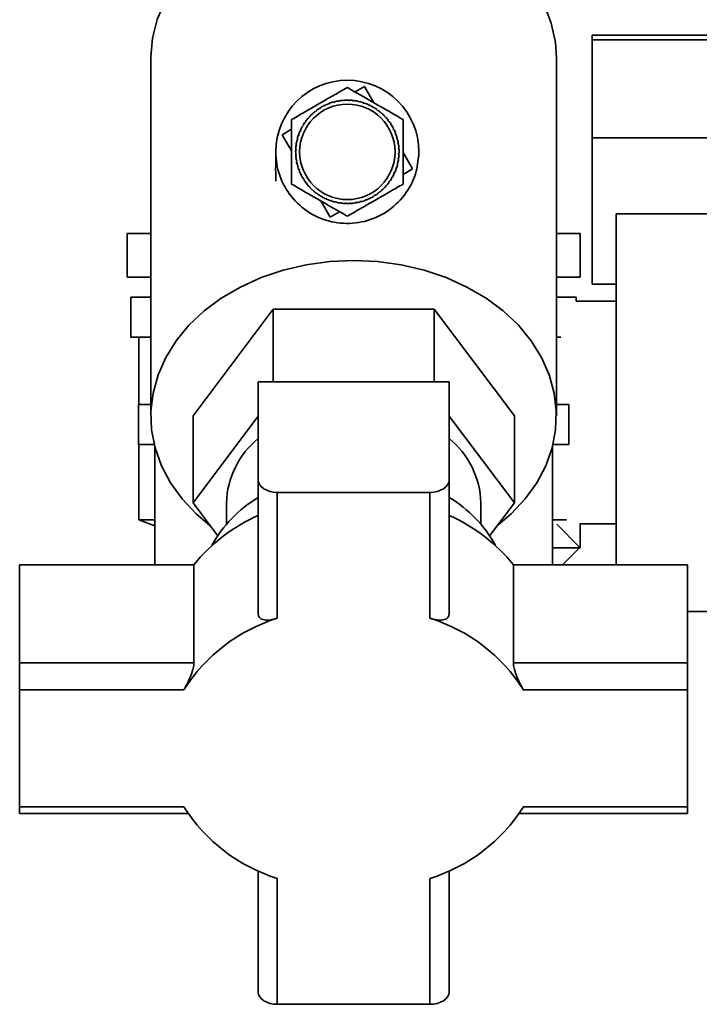
# Paper-space layout 'Blatt1' of a CAD drawing. Units: millimetres. Extents: x 0 to 4200, y 0 to 2970.
# Drawn here: x 2219 to 2305, y 1369 to 1492 of the extents above; entities that cross this region are included whole.
import ezdxf

# ---------------------------------------------------------------- set-up
doc = ezdxf.new("R2010")
doc.units = ezdxf.units.MM

psp = doc.layouts.new('Blatt1')

# ---------------------------------------------------------------- linework, layer by layer
at = {"color": 7, "linetype": 'Continuous', "lineweight": 35, "ltscale": 10}
for p, q in [((2312.12, 1490.51), (2291.32, 1490.51)), ((2291.32, 1490.51), (2291.32, 1489.95)), ((2291.32, 1477.61), (2291.32, 1489.95)), ((2235.82, 1487.67), (2235.82, 1442.67)), ((2286.82, 1442.67), (2286.82, 1487.67)), ((2286.83, 1487.18), (2286.82, 1487.16)), ((2286.83, 1487.18), (2286.82, 1487.09)), ((2286.82, 1487.18), (2286.83, 1487.18)), ((2261.52, 1483.39), (2262.68, 1484.07)), ((2262.68, 1484.07), (2263.87, 1482.04)), ((2257.14, 1481.41), (2257.17, 1481.37)), ((2257.63, 1481.63), (2257.61, 1481.67)), ((2257.72, 1481.67), (2257.63, 1481.63)), ((2257.7, 1481.72), (2257.72, 1481.67)), ((2258.21, 1481.88), (2258.19, 1481.93)), ((2258.3, 1481.92), (2258.21, 1481.88)), ((2258.29, 1481.97), (2258.3, 1481.92)), ((2258.81, 1482.08), (2258.8, 1482.13)), ((2258.91, 1482.11), (2258.81, 1482.08)), ((2258.89, 1482.16), (2258.91, 1482.11)), ((2259.43, 1482.22), (2259.42, 1482.27)), ((2259.53, 1482.24), (2259.43, 1482.22)), ((2259.52, 1482.29), (2259.53, 1482.24)), ((2260.06, 1482.3), (2260.05, 1482.35)), ((2260.16, 1482.3), (2260.06, 1482.3)), ((2260.15, 1482.35), (2260.16, 1482.3)), ((2260.69, 1482.31), (2260.69, 1482.36)), ((2260.79, 1482.31), (2260.69, 1482.31)), ((2260.79, 1482.36), (2260.79, 1482.31)), ((2261.32, 1482.27), (2261.33, 1482.32)), ((2261.42, 1482.25), (2261.32, 1482.27)), ((2261.43, 1482.3), (2261.42, 1482.25)), ((2261.94, 1482.16), (2261.96, 1482.21)), ((2262.04, 1482.14), (2261.94, 1482.16)), ((2262.05, 1482.18), (2262.04, 1482.14)), ((2262.55, 1481.99), (2262.57, 1482.04)), ((2262.65, 1481.96), (2262.55, 1481.99)), ((2262.67, 1482), (2262.65, 1481.96)), ((2263.15, 1481.76), (2263.17, 1481.81)), ((2263.24, 1481.72), (2263.15, 1481.76)), ((2263.26, 1481.76), (2263.24, 1481.72)), ((2263.71, 1481.48), (2263.74, 1481.52)), ((2263.82, 1481.47), (2263.8, 1481.43)), ((2255.71, 1480.16), (2255.65, 1480.08)), ((2255.68, 1480.19), (2255.71, 1480.16)), ((2256.08, 1480.54), (2256.05, 1480.57)), ((2256.16, 1480.61), (2256.08, 1480.54)), ((2256.12, 1480.64), (2256.16, 1480.61)), ((2256.56, 1480.95), (2256.53, 1480.99)), ((2256.64, 1481.01), (2256.56, 1480.95)), ((2256.61, 1481.05), (2256.64, 1481.01)), ((2257.08, 1481.32), (2257.05, 1481.36)), ((2257.17, 1481.37), (2257.08, 1481.32)), ((2264.25, 1481.14), (2264.27, 1481.18)), ((2264.33, 1481.08), (2264.25, 1481.14)), ((2264.36, 1481.12), (2264.33, 1481.08)), ((2264.74, 1480.75), (2264.78, 1480.78)), ((2264.82, 1480.68), (2264.74, 1480.75)), ((2264.85, 1480.72), (2264.82, 1480.68)), ((2265.2, 1480.31), (2265.24, 1480.34)), ((2265.27, 1480.24), (2265.2, 1480.31)), ((2265.31, 1480.27), (2265.27, 1480.24)), ((2254.92, 1479.05), (2254.87, 1479.07)), ((2254.92, 1479.16), (2254.97, 1479.13)), ((2255.26, 1479.58), (2255.22, 1479.61)), ((2255.32, 1479.66), (2255.26, 1479.58)), ((2255.27, 1479.69), (2255.32, 1479.66)), ((2255.65, 1480.08), (2255.61, 1480.11)), ((2265.62, 1479.83), (2265.66, 1479.86)), ((2265.68, 1479.75), (2265.62, 1479.83)), ((2265.72, 1479.78), (2265.68, 1479.75)), ((2265.98, 1479.31), (2266.02, 1479.34)), ((2266.03, 1479.23), (2265.98, 1479.31)), ((2266.07, 1479.25), (2266.03, 1479.23)), ((2252.32, 1478.02), (2253.51, 1478.71)), ((2253.51, 1475.97), (2252.32, 1478.02)), ((2254.41, 1477.89), (2254.36, 1477.91)), ((2254.39, 1478), (2254.44, 1477.99)), ((2254.44, 1477.99), (2254.41, 1477.89)), ((2254.63, 1478.48), (2254.59, 1478.5)), ((2254.63, 1478.59), (2254.67, 1478.57)), ((2254.67, 1478.57), (2254.63, 1478.48)), ((2266.29, 1478.76), (2266.34, 1478.78)), ((2266.34, 1478.67), (2266.29, 1478.76)), ((2266.38, 1478.69), (2266.34, 1478.67)), ((2266.55, 1478.18), (2266.59, 1478.2)), ((2266.58, 1478.09), (2266.55, 1478.18)), ((2266.63, 1478.11), (2266.58, 1478.09)), ((2254.13, 1476.66), (2254.08, 1476.66)), ((2254.09, 1476.76), (2254.14, 1476.76)), ((2254.14, 1476.76), (2254.13, 1476.66)), ((2254.24, 1477.28), (2254.19, 1477.29)), ((2254.21, 1477.39), (2254.26, 1477.38)), ((2254.26, 1477.38), (2254.24, 1477.28)), ((2266.75, 1477.58), (2266.79, 1477.6)), ((2266.77, 1477.49), (2266.75, 1477.58)), ((2266.82, 1477.5), (2266.77, 1477.49)), ((2266.88, 1476.96), (2266.93, 1476.97)), ((2266.9, 1476.87), (2266.88, 1476.96)), ((2266.95, 1476.87), (2266.9, 1476.87)), ((2291.32, 1459.22), (2291.32, 1477.61)), ((2291.32, 1477.61), (2312.12, 1477.61)), ((2254.03, 1476.13), (2254.08, 1476.13)), ((2254.08, 1476.03), (2254.03, 1476.03)), ((2254.04, 1475.49), (2254.09, 1475.49)), ((2254.1, 1475.39), (2254.05, 1475.39)), ((2254.08, 1476.13), (2254.08, 1476.03)), ((2254.09, 1475.49), (2254.1, 1475.39)), ((2266.96, 1476.34), (2267.01, 1476.34)), ((2266.97, 1476.24), (2266.96, 1476.34)), ((2267.02, 1476.24), (2266.97, 1476.24)), ((2266.97, 1475.6), (2266.98, 1475.7)), ((2267.02, 1475.6), (2266.97, 1475.6)), ((2266.98, 1475.7), (2267.03, 1475.7)), ((2267.54, 1475.76), (2268.74, 1473.71)), ((2269.51, 1475.34), (2269.51, 1475.86)), ((2254.11, 1474.86), (2254.16, 1474.86)), ((2254.17, 1474.76), (2254.12, 1474.76)), ((2254.16, 1474.86), (2254.17, 1474.76)), ((2254.24, 1474.23), (2254.29, 1474.24)), ((2254.31, 1474.15), (2254.26, 1474.13)), ((2254.29, 1474.24), (2254.31, 1474.15)), ((2266.8, 1474.35), (2266.82, 1474.45)), ((2266.85, 1474.34), (2266.8, 1474.35)), ((2266.82, 1474.45), (2266.87, 1474.44)), ((2266.92, 1474.97), (2266.93, 1475.07)), ((2266.97, 1474.97), (2266.92, 1474.97)), ((2266.93, 1475.07), (2266.98, 1475.07)), ((2254.43, 1473.62), (2254.47, 1473.64)), ((2254.51, 1473.55), (2254.46, 1473.53)), ((2254.47, 1473.64), (2254.51, 1473.55)), ((2254.68, 1473.04), (2254.72, 1473.06)), ((2254.72, 1473.06), (2254.77, 1472.97)), ((2254.77, 1472.97), (2254.72, 1472.95)), ((2266.38, 1473.16), (2266.42, 1473.25)), ((2266.43, 1473.14), (2266.38, 1473.16)), ((2266.42, 1473.25), (2266.47, 1473.23)), ((2266.62, 1473.74), (2266.65, 1473.84)), ((2266.67, 1473.73), (2266.62, 1473.74)), ((2266.65, 1473.84), (2266.7, 1473.82)), ((2268.74, 1473.71), (2267.54, 1473.02)), ((2254.98, 1472.48), (2255.03, 1472.5)), ((2255.03, 1472.5), (2255.08, 1472.42)), ((2255.08, 1472.42), (2255.04, 1472.39)), ((2255.34, 1471.95), (2255.38, 1471.98)), ((2255.38, 1471.98), (2255.44, 1471.9)), ((2255.44, 1471.9), (2255.4, 1471.87)), ((2255.75, 1471.46), (2255.79, 1471.49)), ((2255.79, 1471.49), (2255.86, 1471.42)), ((2265.35, 1471.57), (2265.41, 1471.65)), ((2265.38, 1471.54), (2265.35, 1471.57)), ((2265.47, 1471.64), (2265.38, 1471.54)), ((2265.41, 1471.65), (2265.45, 1471.62)), ((2265.74, 1472.07), (2265.8, 1472.15)), ((2265.78, 1472.04), (2265.74, 1472.07)), ((2265.8, 1472.15), (2265.84, 1472.12)), ((2266.13, 1472.57), (2266.09, 1472.6)), ((2266.14, 1472.68), (2266.18, 1472.66)), ((2255.86, 1471.42), (2255.82, 1471.39)), ((2256.21, 1471.01), (2256.24, 1471.05)), ((2256.24, 1471.05), (2256.31, 1470.98)), ((2256.31, 1470.98), (2256.28, 1470.95)), ((2256.7, 1470.61), (2256.73, 1470.65)), ((2256.73, 1470.65), (2256.81, 1470.59)), ((2256.81, 1470.59), (2256.78, 1470.55)), ((2257.24, 1470.26), (2257.26, 1470.3)), ((2257.35, 1470.25), (2257.32, 1470.21)), ((2263.89, 1470.36), (2263.98, 1470.41)), ((2263.92, 1470.32), (2263.89, 1470.36)), ((2263.98, 1470.41), (2264, 1470.37)), ((2264.42, 1470.72), (2264.5, 1470.78)), ((2264.45, 1470.68), (2264.42, 1470.72)), ((2264.5, 1470.78), (2264.53, 1470.74)), ((2264.9, 1471.12), (2264.97, 1471.19)), ((2264.94, 1471.09), (2264.9, 1471.12)), ((2264.97, 1471.19), (2265.01, 1471.16)), ((2258.38, 1467.66), (2257.19, 1469.69)), ((2257.8, 1469.97), (2257.82, 1470.01)), ((2257.82, 1470.01), (2257.91, 1469.97)), ((2257.91, 1469.97), (2257.89, 1469.92)), ((2258.39, 1469.73), (2258.41, 1469.77)), ((2258.41, 1469.77), (2258.5, 1469.74)), ((2258.5, 1469.74), (2258.49, 1469.69)), ((2259, 1469.55), (2259.02, 1469.59)), ((2259.02, 1469.59), (2259.11, 1469.57)), ((2259.11, 1469.57), (2259.1, 1469.52)), ((2259.63, 1469.43), (2259.64, 1469.48)), ((2259.64, 1469.48), (2259.74, 1469.46)), ((2259.74, 1469.46), (2259.73, 1469.41)), ((2260.27, 1469.42), (2260.37, 1469.42)), ((2260.27, 1469.37), (2260.27, 1469.42)), ((2260.37, 1469.42), (2260.37, 1469.37)), ((2260.9, 1469.43), (2261, 1469.43)), ((2260.9, 1469.38), (2260.9, 1469.43)), ((2261, 1469.43), (2261, 1469.38)), ((2261.53, 1469.49), (2261.63, 1469.51)), ((2261.54, 1469.44), (2261.53, 1469.49)), ((2261.63, 1469.51), (2261.64, 1469.46)), ((2262.15, 1469.62), (2262.25, 1469.65)), ((2262.16, 1469.57), (2262.15, 1469.62)), ((2262.25, 1469.65), (2262.26, 1469.6)), ((2262.75, 1469.81), (2262.85, 1469.85)), ((2262.77, 1469.76), (2262.75, 1469.81)), ((2262.85, 1469.85), (2262.87, 1469.8)), ((2263.34, 1470.06), (2263.43, 1470.1)), ((2263.36, 1470.01), (2263.34, 1470.06)), ((2263.43, 1470.1), (2263.45, 1470.06)), ((2259.54, 1468.34), (2258.38, 1467.66)), ((2307.82, 1468.09), (2294.32, 1468.09)), ((2294.32, 1468.09), (2294.32, 1423.97)), ((2232.82, 1465.59), (2232.82, 1460.09)), ((2235.82, 1465.59), (2232.82, 1465.59)), ((2289.82, 1465.59), (2286.82, 1465.59)), ((2289.82, 1460.09), (2289.82, 1465.59)), ((2235.82, 1460.09), (2232.82, 1460.09)), ((2289.82, 1460.09), (2286.82, 1460.09)), ((2294.32, 1459.22), (2291.32, 1459.22)), ((2233.32, 1457.59), (2233.32, 1452.59)), ((2235.82, 1457.59), (2233.32, 1457.59)), ((2289.32, 1457.59), (2286.82, 1457.59)), ((2289.32, 1457.09), (2289.32, 1457.59)), ((2294.32, 1457.09), (2289.32, 1457.09)), ((2251.22, 1456.08), (2241.12, 1442.67)), ((2251.22, 1446.95), (2251.22, 1456.08)), ((2271.43, 1456.08), (2251.22, 1456.08)), ((2271.43, 1446.95), (2271.43, 1456.08)), ((2281.53, 1442.67), (2271.43, 1456.08)), ((2235.82, 1452.59), (2233.32, 1452.59)), ((2234.32, 1452.59), (2234.32, 1444.09)), ((2287.37, 1452.59), (2286.82, 1452.59)), ((2249.32, 1446.95), (2249.32, 1434.61)), ((2273.32, 1446.95), (2249.32, 1446.95)), ((2273.32, 1434.61), (2273.32, 1446.95)), ((2234.26, 1444.09), (2234.26, 1439.09)), ((2235.82, 1444.09), (2234.26, 1444.09)), ((2288.38, 1444.09), (2286.82, 1444.09)), ((2288.38, 1439.09), (2288.38, 1444.09)), ((2241.12, 1431.74), (2241.12, 1442.67)), ((2241.12, 1431.74), (2249.32, 1442.63)), ((2273.32, 1442.63), (2281.53, 1431.74)), ((2281.53, 1431.74), (2281.53, 1442.67)), ((2236.25, 1439.09), (2234.26, 1439.09)), ((2234.32, 1439.09), (2234.32, 1429.59)), ((2236.32, 1438.82), (2236.32, 1423.97)), ((2286.32, 1423.97), (2286.32, 1438.82)), ((2288.38, 1439.09), (2286.39, 1439.09)), ((2249.32, 1434.61), (2249.32, 1417.82)), ((2273.32, 1417.82), (2273.32, 1434.61)), ((2270.92, 1433.06), (2251.72, 1433.06)), ((2251.72, 1433.06), (2251.72, 1417.24)), ((2270.92, 1417.24), (2270.92, 1433.06)), ((2244.22, 1427.63), (2241.12, 1431.74)), ((2245.32, 1431.74), (2245.32, 1429.07)), ((2277.32, 1429.07), (2277.32, 1431.74)), ((2281.53, 1431.74), (2278.43, 1427.63)), ((2234.32, 1429.59), (2236.32, 1428.84)), ((2234.32, 1429.59), (2236.32, 1429.59)), ((2286.32, 1429.59), (2288.07, 1429.59)), ((2289.77, 1426.14), (2286.86, 1429.06)), ((2289.82, 1429.17), (2289.82, 1426.09)), ((2289.82, 1429.09), (2294.32, 1429.09)), ((2289.82, 1426.09), (2286.32, 1426.09)), ((2287.59, 1423.97), (2289.77, 1426.14)), ((2219.32, 1411.62), (2219.32, 1423.97)), ((2241.23, 1423.97), (2219.32, 1423.97)), ((2241.23, 1423.97), (2241.23, 1411.62)), ((2281.41, 1411.62), (2281.41, 1423.97)), ((2303.32, 1423.97), (2281.41, 1423.97)), ((2303.32, 1423.97), (2303.32, 1411.62)), ((2303.32, 1418.09), (2307.82, 1418.09)), ((2241.23, 1411.62), (2219.32, 1411.62)), ((2219.32, 1408.24), (2219.32, 1411.62)), ((2303.32, 1411.62), (2281.41, 1411.62)), ((2303.32, 1408.24), (2303.32, 1411.62)), ((2219.32, 1408.24), (2219.32, 1393.54)), ((2239.98, 1408.24), (2219.32, 1408.24)), ((2303.32, 1408.24), (2282.66, 1408.24)), ((2303.32, 1393.54), (2303.32, 1408.24)), ((2219.32, 1393.54), (2239.98, 1393.54)), ((2219.32, 1393.54), (2219.32, 1392.68)), ((2282.66, 1393.54), (2303.32, 1393.54)), ((2303.32, 1393.54), (2303.32, 1392.68)), ((2219.32, 1392.68), (2240.52, 1392.68)), ((2282.12, 1392.68), (2303.32, 1392.68)), ((2249.32, 1385.5), (2249.32, 1370.26)), ((2273.32, 1370.26), (2273.32, 1385.5)), ((2251.72, 1384.54), (2251.72, 1368.72)), ((2270.92, 1368.72), (2270.92, 1384.54)), ((2251.72, 1368.72), (2270.92, 1368.72))]:
    psp.add_line(p, q, dxfattribs=at)
at = {"color": 1, "linetype": 'Continuous', "lineweight": 35, "ltscale": 10}
psp.add_line((2291.32, 1489.95), (2312.12, 1489.95), dxfattribs=at)
at = {"color": 7, "linetype": 'Continuous', "lineweight": 35, "ltscale": 10, "flags": 128}
for points in [[(2249.75, 1505.07), (2247.08, 1503.87), (2244.62, 1502.43), (2242.41, 1500.77), (2240.48, 1498.92), (2238.85, 1496.9), (2237.56, 1494.74), (2236.61, 1492.49), (2236.03, 1490.16), (2235.82, 1487.79), (2235.82, 1487.67)], [(2286.82, 1487.67), (2286.69, 1489.62), (2286.18, 1492.03), (2285.28, 1494.37), (2284, 1496.6), (2282.37, 1498.7), (2280.41, 1500.62), (2278.15, 1502.34), (2275.64, 1503.83), (2272.89, 1505.07)], [(2243.29, 1428.86), (2241.52, 1430.36), (2239.76, 1432.24), (2238.3, 1434.27), (2237.17, 1436.41), (2236.37, 1438.65), (2235.92, 1440.94), (2235.83, 1443.25), (2236.1, 1445.55), (2236.72, 1447.82), (2237.69, 1450.01), (2238.99, 1452.1), (2240.6, 1454.06), (2242.51, 1455.86), (2244.68, 1457.47), (2247.08, 1458.87), (2249.68, 1460.05), (2252.44, 1460.98), (2255.33, 1461.66), (2258.31, 1462.07), (2261.32, 1462.2)], [(2261.32, 1462.2), (2264.34, 1462.07), (2267.31, 1461.66), (2270.2, 1460.98), (2272.97, 1460.05), (2275.57, 1458.87), (2277.97, 1457.47), (2280.14, 1455.86), (2282.04, 1454.06), (2283.65, 1452.1), (2284.95, 1450.01), (2285.92, 1447.82), (2286.54, 1445.55), (2286.81, 1443.25), (2286.72, 1440.94), (2286.28, 1438.65), (2285.48, 1436.41), (2284.34, 1434.27), (2282.89, 1432.24), (2281.12, 1430.36), (2279.36, 1428.86)], [(2251.72, 1433.06), (2251.25, 1433.09), (2250.8, 1433.18), (2250.39, 1433.32), (2250.03, 1433.52), (2249.73, 1433.75), (2249.51, 1434.02), (2249.37, 1434.31), (2249.32, 1434.61)], [(2270.92, 1433.06), (2271.39, 1433.09), (2271.84, 1433.18), (2272.26, 1433.32), (2272.62, 1433.52), (2272.92, 1433.75), (2273.14, 1434.02), (2273.28, 1434.31), (2273.32, 1434.61)], [(2251.72, 1368.72), (2251.25, 1368.75), (2250.8, 1368.83), (2250.39, 1368.98), (2250.03, 1369.17), (2249.73, 1369.4), (2249.51, 1369.67), (2249.37, 1369.96), (2249.32, 1370.26)], [(2273.32, 1370.26), (2273.28, 1369.96), (2273.14, 1369.67), (2272.92, 1369.4), (2272.62, 1369.17), (2272.26, 1368.98), (2271.84, 1368.83), (2271.39, 1368.75), (2270.92, 1368.72)]]:
    psp.add_lwpolyline(points, dxfattribs=at)
at = {"color": 7, "linetype": 'Continuous', "lineweight": 35, "ltscale": 100}
psp.add_circle((2260.53, 1475.86), 6, dxfattribs=at)
for centre, radius, start, end in [((2260.53, 1475.86), 9, 0, 180), ((2260.53, 1475.86), 6.5, 116.6907, 121.4343), ((2260.53, 1475.86), 6.5, 111.0657, 115.8093), ((2260.53, 1475.86), 6.5, 105.4407, 110.1843), ((2260.53, 1475.86), 6.5, 99.8157, 104.5593), ((2260.53, 1475.86), 6.5, 94.1907, 98.9343), ((2260.53, 1475.86), 6.5, 88.5657, 93.3093), ((2260.53, 1475.86), 6.5, 82.9407, 87.6843), ((2260.53, 1475.86), 6.5, 77.3157, 82.0593), ((2260.53, 1475.86), 6.5, 71.6907, 76.4343), ((2260.53, 1475.86), 6.5, 66.0657, 70.8093), ((2260.53, 1475.86), 6.5, 60.4407, 65.1843), ((2260.53, 1475.86), 6.5, 54.8157, 59.5593), ((2260.53, 1475.86), 6.5, 133.5657, 138.3093), ((2260.53, 1475.86), 6.5, 127.9407, 132.6843), ((2260.53, 1475.86), 6.5, 122.3157, 127.0593), ((2260.53, 1475.86), 6.5, 49.1907, 53.9343), ((2260.53, 1475.86), 6.5, 43.5657, 48.3093), ((2260.53, 1475.86), 6.5, 37.9407, 42.6843), ((2260.53, 1475.86), 6.5, 150.4407, 155.1843), ((2260.53, 1475.86), 6.5, 144.8157, 149.5593), ((2260.53, 1475.86), 6.5, 139.1907, 143.9343), ((2260.53, 1475.86), 6.5, 32.3157, 37.0593), ((2260.53, 1475.86), 6.5, 26.6907, 31.4343), ((2260.53, 1475.86), 6.5, 161.6907, 166.4343), ((2260.53, 1475.86), 6.5, 156.0657, 160.8093), ((2260.53, 1475.86), 6.5, 21.0657, 25.8093), ((2260.53, 1475.86), 6.5, 15.4407, 20.1843), ((2260.53, 1475.86), 6.5, 172.9407, 177.6843), ((2260.53, 1475.86), 6.5, 167.3157, 172.0593), ((2260.53, 1475.86), 6.5, 9.8157, 14.5593), ((2260.53, 1475.86), 6.5, 4.1907, 8.9343), ((2260.53, 1475.86), 6.5, 178.5657, 183.3093), ((2260.53, 1475.86), 6.5, 184.1907, 188.9343), ((2260.53, 1475.86), 6.5, 352.9407, 357.6843), ((2260.53, 1475.86), 6.5, 358.5657, 3.3093), ((2260.53, 1475.86), 6.5, 189.8157, 194.5593), ((2260.53, 1475.86), 6.5, 195.4407, 200.1843), ((2260.53, 1475.86), 6.5, 341.6907, 346.4343), ((2260.53, 1475.86), 6.5, 347.3157, 352.0593), ((2260.53, 1475.86), 6.5, 201.0657, 205.8093), ((2260.53, 1475.86), 6.5, 206.6907, 211.4343), ((2260.53, 1475.86), 6.5, 330.4407, 335.1843), ((2260.53, 1475.86), 6.5, 336.0657, 340.8093), ((2260.53, 1475.86), 6.5, 212.3157, 217.0593), ((2260.53, 1475.86), 6.5, 217.9407, 222.6843), ((2260.53, 1475.86), 6.5, 313.5657, 318.3093), ((2260.53, 1475.86), 6.5, 319.1907, 323.9343), ((2260.53, 1475.86), 6.5, 324.8157, 329.5593), ((2260.53, 1475.86), 6.5, 223.5657, 228.3093), ((2260.53, 1475.86), 6.5, 229.1907, 233.9343), ((2260.53, 1475.86), 6.5, 234.8157, 239.5593), ((2260.53, 1475.86), 6.5, 296.6907, 301.4343), ((2260.53, 1475.86), 6.5, 302.3157, 307.0593), ((2260.53, 1475.86), 6.5, 307.9407, 312.6843), ((2260.53, 1475.86), 6.5, 240.4407, 245.1843), ((2260.53, 1475.86), 6.5, 246.0657, 250.8093), ((2260.53, 1475.86), 6.5, 251.6907, 256.4343), ((2260.53, 1475.86), 6.5, 257.3157, 262.0593), ((2260.53, 1475.86), 6.5, 262.9407, 267.6843), ((2260.53, 1475.86), 6.5, 268.5657, 273.3093), ((2260.53, 1475.86), 6.5, 274.1907, 278.9343), ((2260.53, 1475.86), 6.5, 279.8157, 284.5593), ((2260.53, 1475.86), 6.5, 285.4407, 290.1843), ((2260.53, 1475.86), 6.5, 291.0657, 295.8093), ((2256.21, 1431.41), 10.89, 129.2094, 178.2673), ((2266.44, 1431.41), 10.89, 1.7327, 50.7906), ((2257.39, 1418.79), 15.84, 120.605, 151.4318), ((2265.12, 1418.66), 16.03, 28.7537, 59.2094), ((2258.01, 1410.45), 21.54, 113.775, 141.1325), ((2264.64, 1410.45), 21.54, 38.8675, 66.225), ((2258.13, 1396.72), 21.5, 107.333, 147.5744), ((2264.52, 1396.72), 21.5, 32.4256, 72.667), ((2258.13, 1405.06), 21.5, 212.4256, 252.667), ((2264.52, 1405.06), 21.5, 287.333, 327.5744)]:
    psp.add_arc(centre, radius, start, end, dxfattribs=at)
at = {"color": 7, "linetype": 'Continuous', "lineweight": 35, "ltscale": 10}
for points, knots in [([(2253.51, 1479.91), (2254.06, 1480.23), (2255.16, 1480.86), (2256.9, 1481.87), (2258.71, 1482.91), (2259.92, 1483.61), (2260.53, 1483.96)], [0, 0, 0, 0, 0.235328, 0.476818, 0.736465, 1, 1, 1, 1]), ([(2260.53, 1483.96), (2260.69, 1483.87), (2261.83, 1483.21), (2263.93, 1482), (2266.13, 1480.73), (2267.28, 1480.07), (2267.54, 1479.91)], [0, 0, 0, 0, 0.072828, 0.499865, 0.883122, 1, 1, 1, 1]), ([(2253.51, 1471.81), (2253.51, 1472.44), (2253.51, 1473.71), (2253.51, 1475.72), (2253.51, 1477.81), (2253.51, 1479.21), (2253.51, 1479.91)], [0, 0, 0, 0, 0.235328, 0.476818, 0.736465, 1, 1, 1, 1]), ([(2267.54, 1479.91), (2267.54, 1479.29), (2267.54, 1478.02), (2267.54, 1476.01), (2267.54, 1473.92), (2267.54, 1472.52), (2267.54, 1471.81)], [0, 0, 0, 0, 0.235328, 0.476818, 0.736465, 1, 1, 1, 1]), ([(2251.53, 1475.86), (2251.53, 1475.86), (2251.53, 1475.85), (2251.53, 1475.83), (2251.53, 1475.79), (2251.53, 1475.7), (2251.53, 1475.81), (2251.53, 1475.72), (2251.53, 1475.77), (2251.53, 1475.71), (2251.53, 1475.66), (2251.53, 1475.6), (2251.53, 1475.48), (2251.52, 1475.19), (2251.52, 1474.69), (2251.51, 1473.63), (2251.52, 1472.78), (2251.52, 1472.16)], [0, 0, 0, 0, 0.000515, 0.005947, 0.012003, 0.027164, 0.130046, 0.380679, 0.493737, 0.512817, 0.527386, 0.538537, 0.550024, 0.579687, 0.646333, 0.741514, 1, 1, 1, 1]), ([(2251.53, 1475.86), (2251.55, 1475.36), (2251.63, 1473.85), (2252.51, 1471.43), (2254.42, 1469.02), (2257.03, 1467.38), (2260.04, 1466.71), (2263.09, 1467.06), (2265.87, 1468.41), (2268.02, 1470.59), (2269.31, 1473.21), (2269.46, 1475.04), (2269.53, 1475.86)], [0, 0, 0, 0, 0.053381, 0.160806, 0.268182, 0.37566, 0.482923, 0.590247, 0.697633, 0.805075, 0.912299, 1, 1, 1, 1]), ([(2260.53, 1467.76), (2260.36, 1467.86), (2259.23, 1468.52), (2257.12, 1469.73), (2254.93, 1471), (2253.78, 1471.66), (2253.51, 1471.81)], [0, 0, 0, 0, 0.072828, 0.499865, 0.883122, 1, 1, 1, 1]), ([(2267.54, 1471.81), (2267, 1471.5), (2265.9, 1470.87), (2264.16, 1469.86), (2262.35, 1468.82), (2261.14, 1468.12), (2260.53, 1467.76)], [0, 0, 0, 0, 0.235328, 0.476818, 0.736465, 1, 1, 1, 1]), ([(2251.72, 1417.24), (2251.43, 1417.15), (2250.83, 1416.98), (2250.07, 1416.99), (2249.53, 1417.21), (2249.34, 1417.55), (2249.33, 1417.77), (2249.32, 1417.82)], [0, 0, 0, 0, 0.245136, 0.490363, 0.729499, 0.940701, 1, 1, 1, 1]), ([(2270.92, 1417.24), (2271.22, 1417.15), (2271.81, 1416.98), (2272.58, 1416.99), (2273.12, 1417.21), (2273.31, 1417.55), (2273.32, 1417.77), (2273.32, 1417.82)], [0, 0, 0, 0, 0.245136, 0.490363, 0.729499, 0.940701, 1, 1, 1, 1]), ([(2239.98, 1408.24), (2240.12, 1408.49), (2240.4, 1408.99), (2240.8, 1409.89), (2241.11, 1410.76), (2241.23, 1411.33), (2241.23, 1411.57), (2241.23, 1411.62)], [0, 0, 0, 0, 0.245136, 0.490363, 0.729499, 0.940701, 1, 1, 1, 1]), ([(2282.66, 1408.24), (2282.53, 1408.49), (2282.25, 1408.99), (2281.84, 1409.89), (2281.54, 1410.76), (2281.42, 1411.33), (2281.41, 1411.57), (2281.41, 1411.62)], [0, 0, 0, 0, 0.245136, 0.490363, 0.729499, 0.940701, 1, 1, 1, 1])]:
    psp.add_open_spline(points, degree=3, knots=knots, dxfattribs=at)
for points in [[(2263.8, 1481.43), (2263.78, 1481.43), (2263.75, 1481.45), (2263.73, 1481.47), (2263.71, 1481.48)], [(2254.97, 1479.13), (2254.96, 1479.12), (2254.94, 1479.09), (2254.93, 1479.06), (2254.92, 1479.05)], [(2266.09, 1472.6), (2266.1, 1472.61), (2266.11, 1472.64), (2266.13, 1472.67), (2266.14, 1472.68)], [(2257.26, 1470.3), (2257.28, 1470.3), (2257.3, 1470.28), (2257.33, 1470.26), (2257.35, 1470.25)]]:
    psp.add_open_spline(points, degree=3, dxfattribs=at)

doc.saveas('drawing.dxf')
